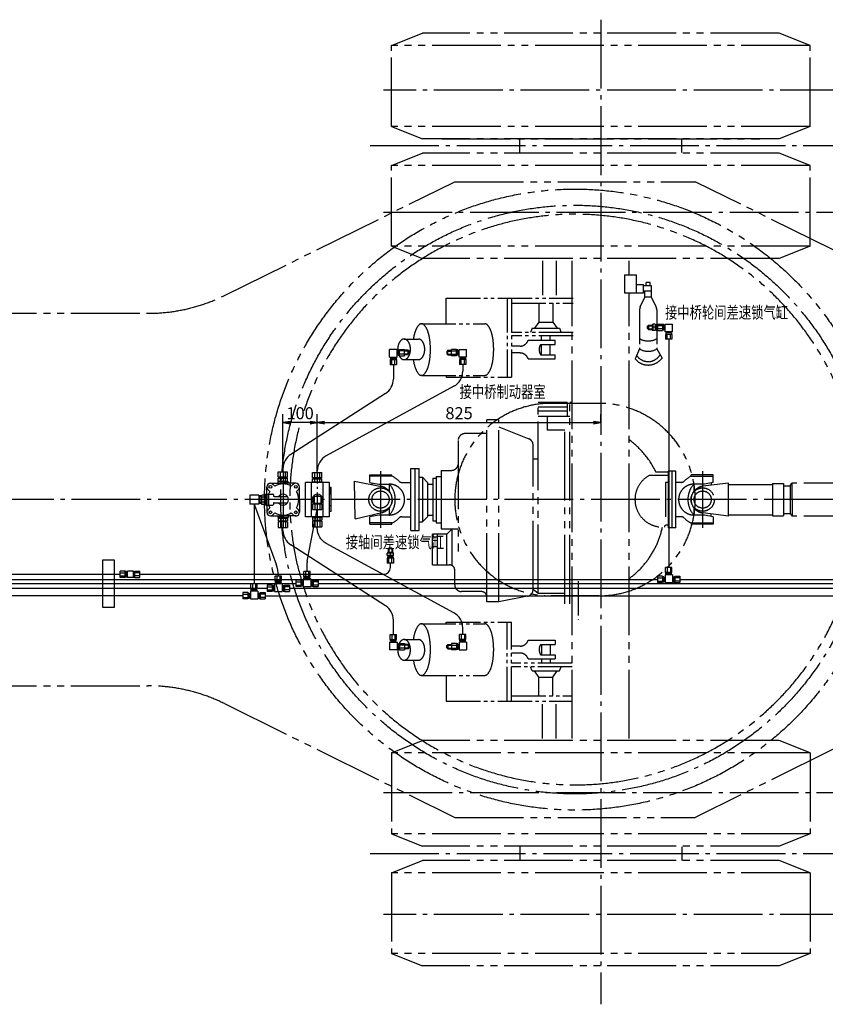
# Model space of a CAD drawing. Extents: x 0 to 11890, y 0 to 8410.
# Drawn here: x 7445 to 9790, y 3796 to 6661 of the extents above; entities that cross this region are included whole.
import ezdxf

# ---------------------------------------------------------------- set-up
doc = ezdxf.new("R2010")
doc.units = 0
doc.header["$LTSCALE"] = 10
doc.header["$MEASUREMENT"] = 0
for name, pattern in [('CENTER', [25.2, 20, -2, 1.2, -2]), ('CENTER1', [12.6, 10, -1, 0.6, -1]), ('PHANTOM', [30, 20, -2, 2, -2, 2, -2]), ('PHANTOM1', [15, 10, -1, 1, -1, 1, -1])]:
    doc.linetypes.add(name, pattern=pattern)
doc.layers.get('0').update_dxf_attribs({"linetype": 'CONTINUOUS'})
for name, color, linetype in [('1', 2, 'CONTINUOUS'), ('CJT', 2, 'CONTINUOUS'), ('DIML', 4, 'CONTINUOUS')]:
    doc.layers.add(name, color=color, linetype=linetype)
doc.styles.add('HZ', font='txt.shx', dxfattribs={"width": 0.7, "bigfont": 'hztxt.shx'})
doc.dimstyles.new('DSTYLE3', dxfattribs={"dimscale": 10, "dimtxt": 3.5, "dimasz": 1.6, "dimexe": 2.5, "dimexo": 0, "dimgap": 1, "dimtad": 1, "dimdec": 0, "dimrnd": 1, "dimzin": 0, "dimdsep": 46, "dimtxsty": 'HZ', "dimblk": 'JAZ', "dimblk1": 'JNO', "dimblk2": 'JAZ', "dimcen": 2, "dimadec": 0, "dimazin": 0, "dimtfac": 1, "dimtmove": 0, "dimatfit": 2, "dimldrblk": 'JAZ', "dimfxl": 0, "dimtolj": 1, "dimtzin": 0, "dimarcsym": 0})

# ---------------------------------------------------------------- blocks, each defined once
blk = doc.blocks.new('JAZ')
at = {"color": 4, "linetype": 'Continuous'}
for p, q in [((0, 0), (-1.3, 0.22)), ((-1.3, 0.22), (-0.99, 0)), ((-1.3, -0.22), (0, 0)), ((-0.99, 0), (-1.3, -0.22)), ((-0.43, 0), (-1.01, 0.1)), ((-1.01, 0.1), (-0.87, 0)), ((-1.01, -0.1), (-0.43, 0)), ((-0.87, 0), (-1.01, -0.1))]:
    blk.add_line(p, q, dxfattribs=at)
at = {"layer": 'DIML', "color": 4, "linetype": 'Continuous'}
blk.add_line((0, 0), (-1.37, 0), dxfattribs=at)
blk = doc.blocks.new('*D38')
at = {"color": 0, "linetype": 'ByBlock'}
for p, q in [((8311.4, 5343.5), (8311.4, 5513.4)), ((9136.4, 5488.4), (9136.4, 5513.4)), ((8327.4, 5488.4), (9120.4, 5488.4))]:
    blk.add_line(p, q, dxfattribs=at)
at = {"color": 0, "linetype": 'ByBlock', "xscale": 16, "yscale": 16, "zscale": 16, "rotation": 180}
blk.add_blockref('JAZ', (8311.4, 5488.4), dxfattribs=at)
at = {"color": 0, "linetype": 'ByBlock', "xscale": 16, "yscale": 16, "zscale": 16}
blk.add_blockref('JAZ', (9136.4, 5488.4), dxfattribs=at)
at = {"color": 0, "linetype": 'ByBlock', "insert": (8723.9, 5515.9), "char_height": 35, "attachment_point": 5, "style": 'HZ'}
blk.add_mtext('\\A1;825', dxfattribs=at)
blk = doc.blocks.new('JNO')
at = {"color": 4, "linetype": 'Continuous'}
blk.add_circle((0, 0), 0.075, dxfattribs=at)
at = {"layer": 'DIML', "color": 4, "linetype": 'Continuous'}
blk.add_line((0, 0), (-1.05, 0), dxfattribs=at)
blk = doc.blocks.new('*D39')
at = {"color": 0, "linetype": 'ByBlock'}
for p, q in [((8211.4, 5345.5), (8211.4, 5513.3)), ((8311.4, 5343.5), (8311.4, 5513.3)), ((8295.4, 5488.3), (8227.4, 5488.3))]:
    blk.add_line(p, q, dxfattribs=at)
at = {"color": 0, "linetype": 'ByBlock', "xscale": 16, "yscale": 16, "zscale": 16, "rotation": 180}
blk.add_blockref('JAZ', (8211.4, 5488.3), dxfattribs=at)
at = {"color": 0, "linetype": 'ByBlock', "xscale": 16, "yscale": 16, "zscale": 16}
blk.add_blockref('JAZ', (8311.4, 5488.3), dxfattribs=at)
at = {"color": 0, "linetype": 'ByBlock', "insert": (8261.4, 5515.8), "char_height": 35, "attachment_point": 5, "style": 'HZ'}
blk.add_mtext('\\A1;100', dxfattribs=at)
blk = doc.blocks.new('A$C6AEF479F')
at = {"layer": '1', "color": 3, "linetype": 'PHANTOM'}
for p, q in [((0, 271), (90, 307)), ((1128, 307), (90, 307)), ((1218, 271), (1128, 307)), ((1218, 271), (0, 271)), ((0, 36), (0, 271)), ((1218, 36), (1218, 271)), ((1218, 36), (0, 36)), ((0, 36), (90, 0)), ((1218, 36), (1128, 0)), ((1128, 0), (90, 0))]:
    blk.add_line(p, q, dxfattribs=at)
blk = doc.blocks.new('A$C77B27A91')
at = {"layer": '1', "color": 2, "linetype": 'Continuous'}
for p, q in [((41.5, 44.2), (23, 44.2)), ((41.5, 29.8), (23, 29.8)), ((27.6, 44.2), (27.6, 29.8)), ((36.9, 44.2), (36.9, 29.8)), ((0, 18.5), (0, 0)), ((0, 13.9), (14.4, 13.9)), ((0, 4.6), (14.4, 4.6)), ((14.4, 18.5), (14.4, 0)), ((18.4, 17.2), (18.4, 1.2)), ((18.4, 14.2), (21.4, 14.2)), ((18.4, 4.2), (21.4, 4.2)), ((43, 22.3), (21.4, 22.3)), ((21.4, 22.3), (21.4, 0.2)), ((21.4, 0.2), (43, 0.2)), ((40.2, 25.8), (24.2, 25.8)), ((25.5, 25.8), (25.5, 22.3)), ((39, 25.8), (39, 22.3)), ((43, 22.3), (43, 0.2)), ((46, 14.2), (43, 14.2)), ((46, 4.2), (43, 4.2)), ((46, 17.2), (46, 1.2)), ((50, 18.5), (50, 0)), ((64.5, 13.9), (50, 13.9)), ((64.5, 4.6), (50, 4.6)), ((64.5, 18.5), (64.5, 0))]:
    blk.add_line(p, q, dxfattribs=at)
at = {"layer": 'DIML', "color": 2, "linetype": 'Continuous'}
for p, q in [((23, 29.8), (23, 44.2)), ((24.2, 25.8), (24.2, 29.8)), ((40.2, 25.8), (40.2, 29.8)), ((41.5, 29.8), (41.5, 44.2)), ((14.4, 18.5), (0, 18.5)), ((18.4, 17.2), (14.4, 17.2)), ((18.4, 1.2), (14.4, 1.2)), ((46, 17.2), (50, 17.2)), ((46, 1.2), (50, 1.2)), ((50, 18.5), (64.5, 18.5)), ((14.4, 0), (0, 0)), ((50, 0), (64.5, 0))]:
    blk.add_line(p, q, dxfattribs=at)
blk = doc.blocks.new('A$C75A13698')
at = {"layer": '1', "color": 2, "linetype": 'Continuous'}
for p, q in [((55.4, 44.2), (36.9, 44.2)), ((55.4, 29.8), (36.9, 29.8)), ((41.5, 44.2), (41.5, 29.8)), ((50.8, 44.2), (50.8, 29.8)), ((0, 12.7), (3, 15.7)), ((0, 5.8), (0, 12.7)), ((3, 2.8), (0, 5.8)), ((3, 15.7), (13.9, 15.7)), ((3, 15.7), (3, 2.8)), ((3, 2.8), (13.9, 2.8)), ((13.9, 18.5), (13.9, 0)), ((13.9, 13.9), (28.3, 13.9)), ((13.9, 4.6), (28.3, 4.6)), ((28.3, 18.5), (28.3, 0)), ((32.3, 17.3), (32.3, 1.3)), ((32.3, 14.3), (35.3, 14.3)), ((32.3, 4.3), (35.3, 4.3)), ((56.9, 22.3), (35.3, 22.3)), ((35.3, 22.3), (35.3, 0.3)), ((35.3, 0.3), (56.9, 0.3)), ((54.1, 25.8), (38.1, 25.8)), ((39.4, 25.8), (39.4, 22.3)), ((52.9, 25.8), (52.9, 22.3)), ((56.9, 22.3), (56.9, 0.3))]:
    blk.add_line(p, q, dxfattribs=at)
at = {"layer": '1', "color": 3, "linetype": 'Continuous'}
for p, q in [((0.9, 13.7), (13.9, 13.7)), ((0.9, 4.9), (13.9, 4.9))]:
    blk.add_line(p, q, dxfattribs=at)
at = {"layer": 'DIML', "color": 2, "linetype": 'Continuous'}
for p, q in [((36.9, 29.8), (36.9, 44.2)), ((38.1, 25.8), (38.1, 29.8)), ((54.1, 25.8), (54.1, 29.8)), ((55.4, 29.8), (55.4, 44.2)), ((28.3, 18.5), (13.9, 18.5)), ((28.3, 0), (13.9, 0)), ((32.3, 17.3), (28.3, 17.3)), ((32.3, 1.3), (28.3, 1.3))]:
    blk.add_line(p, q, dxfattribs=at)
blk = doc.blocks.new('A$C65AE292D')
at = {"layer": '1', "color": 2, "linetype": 'Continuous'}
for p, q in [((1.5, 44.2), (20, 44.2)), ((1.5, 29.8), (20, 29.8)), ((6.2, 44.2), (6.2, 29.8)), ((15.4, 44.2), (15.4, 29.8)), ((0, 22.3), (21.6, 22.3)), ((0, 22.3), (0, 0.3)), ((21.6, 0.3), (0, 0.3)), ((2.8, 25.8), (18.8, 25.8)), ((4, 25.8), (4, 22.3)), ((17.5, 25.8), (17.5, 22.3)), ((21.6, 22.3), (21.6, 0.3)), ((24.6, 14.3), (21.6, 14.3)), ((24.6, 4.3), (21.6, 4.3)), ((24.6, 17.3), (24.6, 1.3)), ((28.6, 18.5), (28.6, 0)), ((43, 13.9), (28.6, 13.9)), ((43, 4.6), (28.6, 4.6)), ((43, 18.5), (43, 0)), ((53.9, 15.7), (43, 15.7)), ((53.9, 2.8), (43, 2.8)), ((53.9, 15.7), (53.9, 2.8)), ((56.9, 12.7), (53.9, 15.7)), ((53.9, 2.8), (56.9, 5.8)), ((56.9, 5.8), (56.9, 12.7))]:
    blk.add_line(p, q, dxfattribs=at)
at = {"layer": '1', "color": 3, "linetype": 'Continuous'}
for p, q in [((56, 13.7), (43, 13.7)), ((56, 4.9), (43, 4.9))]:
    blk.add_line(p, q, dxfattribs=at)
at = {"layer": 'DIML', "color": 2, "linetype": 'Continuous'}
for p, q in [((1.5, 29.8), (1.5, 44.2)), ((2.8, 25.8), (2.8, 29.8)), ((18.8, 25.8), (18.8, 29.8)), ((20, 29.8), (20, 44.2)), ((24.6, 17.3), (28.6, 17.3)), ((24.6, 1.3), (28.6, 1.3)), ((28.6, 18.5), (43, 18.5)), ((28.6, 0), (43, 0))]:
    blk.add_line(p, q, dxfattribs=at)
blk = doc.blocks.new('A$C385A5A08')
at = {"layer": '1', "color": 2, "linetype": 'Continuous'}
for p, q in [((0, 21.9), (0, 44)), ((21.6, 44), (0, 44)), ((21.6, 21.9), (21.6, 44)), ((24.6, 40), (21.6, 40)), ((24.6, 30), (21.6, 30)), ((24.6, 27), (24.6, 43)), ((28.6, 25.7), (28.6, 44.2)), ((43, 39.6), (28.6, 39.6)), ((43, 30.3), (28.6, 30.3)), ((43, 25.7), (43, 44.2)), ((53.9, 41.4), (43, 41.4)), ((53.9, 41.4), (56.9, 38.4)), ((53.9, 28.5), (53.9, 41.4)), ((56.9, 31.5), (53.9, 28.5)), ((56.9, 38.4), (56.9, 31.5)), ((0, 21.9), (21.6, 21.9)), ((1.5, 14.4), (20, 14.4)), ((1.5, 0), (20, 0)), ((2.8, 18.4), (18.8, 18.4)), ((4, 18.4), (4, 21.9)), ((6.2, 0), (6.2, 14.4)), ((15.4, 0), (15.4, 14.4)), ((17.5, 18.4), (17.5, 21.9)), ((53.9, 28.5), (43, 28.5))]:
    blk.add_line(p, q, dxfattribs=at)
at = {"layer": '1', "color": 3, "linetype": 'Continuous'}
for p, q in [((56, 39.4), (43, 39.4)), ((56, 30.6), (43, 30.6))]:
    blk.add_line(p, q, dxfattribs=at)
at = {"layer": 'DIML', "color": 2, "linetype": 'Continuous'}
for p, q in [((24.6, 43), (28.6, 43)), ((28.6, 44.2), (43, 44.2)), ((1.5, 14.4), (1.5, 0)), ((2.8, 18.4), (2.8, 14.4)), ((18.8, 18.4), (18.8, 14.4)), ((20, 14.4), (20, 0)), ((24.6, 27), (28.6, 27)), ((28.6, 25.7), (43, 25.7))]:
    blk.add_line(p, q, dxfattribs=at)
blk = doc.blocks.new('A$C32D12CAA')
at = {"layer": '1', "color": 2, "linetype": 'Continuous'}
for p, q in [((3, 41.4), (0, 38.4)), ((0, 38.4), (0, 31.5)), ((0, 31.5), (3, 28.5)), ((3, 41.4), (13.9, 41.4)), ((3, 28.5), (3, 41.4)), ((13.9, 25.7), (13.9, 44.2)), ((13.9, 39.6), (28.3, 39.6)), ((13.9, 30.3), (28.3, 30.3)), ((28.3, 25.7), (28.3, 44.2)), ((32.3, 27), (32.3, 43)), ((32.3, 40), (35.3, 40)), ((32.3, 30), (35.3, 30)), ((35.3, 44), (56.9, 44)), ((35.3, 21.9), (35.3, 44)), ((56.9, 21.9), (56.9, 44)), ((3, 28.5), (13.9, 28.5)), ((56.9, 21.9), (35.3, 21.9)), ((55.4, 14.4), (36.9, 14.4)), ((55.4, 0), (36.9, 0)), ((54.1, 18.4), (38.1, 18.4)), ((39.4, 18.4), (39.4, 21.9)), ((41.5, 0), (41.5, 14.4)), ((50.8, 0), (50.8, 14.4)), ((52.9, 18.4), (52.9, 21.9))]:
    blk.add_line(p, q, dxfattribs=at)
at = {"layer": '1', "color": 3, "linetype": 'Continuous'}
for p, q in [((0.9, 39.4), (13.9, 39.4)), ((0.9, 30.6), (13.9, 30.6))]:
    blk.add_line(p, q, dxfattribs=at)
at = {"layer": 'DIML', "color": 2, "linetype": 'Continuous'}
for p, q in [((28.3, 44.2), (13.9, 44.2)), ((32.3, 43), (28.3, 43)), ((28.3, 25.7), (13.9, 25.7)), ((32.3, 27), (28.3, 27)), ((36.9, 14.4), (36.9, 0)), ((38.1, 18.4), (38.1, 14.4)), ((54.1, 18.4), (54.1, 14.4)), ((55.4, 14.4), (55.4, 0))]:
    blk.add_line(p, q, dxfattribs=at)
blk = doc.blocks.new('A$C733E4694')
at = {"layer": '1', "color": 2, "linetype": 'Continuous'}
for p, q in [((83, 162.1), (110, 162.1)), ((83, 145.9), (83, 162.1)), ((110, 145.9), (83, 145.9)), ((89, 145.9), (89, 162.1)), ((89.5, 145.9), (89.5, 143)), ((103.5, 145.9), (103.5, 143)), ((104, 145.9), (104, 162.1)), ((110, 145.9), (110, 162.1)), ((49.5, 97), (49.5, 118)), ((67.4, 125.5), (73.1, 119.7)), ((82, 133), (82, 128.5)), ((83, 143), (110, 143)), ((83, 135), (83, 143)), ((83, 135), (110, 135)), ((85, 133), (85, 135)), ((89, 135), (89, 143)), ((104, 135), (104, 143)), ((108, 133), (108, 135)), ((110, 135), (110, 143)), ((112, 133), (112, 128.5)), ((126.6, 125.5), (120.9, 119.7)), ((144.5, 81), (144.5, 118)), ((0, 94), (0, 68)), ((26, 94), (26, 68)), ((29, 92), (29, 90.5)), ((29, 90.5), (29, 71.5)), ((43, 94.1), (35, 94.1)), ((35, 67.1), (35, 94.1)), ((43, 88.1), (35, 88.1)), ((43, 67.1), (43, 94.1)), ((45, 92.1), (43, 92.1)), ((45, 95), (47, 97)), ((45, 95), (45, 67)), ((47, 97), (67, 97)), ((47, 97), (47, 65)), ((50, 97), (50, 65)), ((52.6, 110.6), (58.3, 104.9)), ((55, 97), (55, 65)), ((69, 95), (69, 92)), ((71, 90), (110.2, 90)), ((141.4, 110.6), (135.7, 104.9)), ((29, 71.5), (29, 70)), ((43, 73.1), (35, 73.1)), ((43, 67.1), (35, 67.1)), ((45, 69.1), (43, 69.1)), ((45, 67), (47, 65)), ((47, 65), (67, 65)), ((49.5, 65), (49.5, 44)), ((69, 70), (69, 67)), ((71, 72), (110.2, 72)), ((144.5, 81), (144.5, 44)), ((52.6, 51.5), (58.3, 57.2)), ((67.4, 36.6), (73.1, 42.3)), ((82, 33.5), (82, 29)), ((85, 29), (85, 27)), ((108, 29), (108, 27)), ((112, 33.5), (112, 29)), ((126.6, 36.6), (120.9, 42.3)), ((141.4, 51.5), (135.7, 57.2)), ((83, 27), (110, 27)), ((83, 27), (83, 19)), ((83, 19), (110, 19)), ((83, 16.1), (83, 0)), ((110, 16.1), (83, 16.1)), ((89, 27), (89, 19)), ((89, 16.1), (89, 0)), ((89.5, 16.1), (89.5, 19)), ((103.5, 16.1), (103.5, 19)), ((104, 27), (104, 19)), ((104, 16.1), (104, 0)), ((110, 27), (110, 19)), ((110, 16.1), (110, 0)), ((83, 0), (110, 0))]:
    blk.add_line(p, q, dxfattribs=at)
at = {"layer": '1', "color": 6, "linetype": 'CENTER'}
blk.add_line((97, 162.1), (97, 0), dxfattribs=at)
at = {"layer": '1', "color": 2, "linetype": 'Continuous'}
for centre in [(60, 118), (134, 118), (60, 44), (134, 44)]:
    blk.add_circle(centre, 4, dxfattribs=at)
for centre, radius, start, end in [((60, 118), 10.5, 45, 225), ((97, 81), 45.5, 90, 121.6519), ((97, 81), 45.5, 58.3481, 90), ((134, 118), 10.5, 315, 135), ((97, 81), 45.5, 148.3481, 159.4027), ((67, 95), 2, 0, 90), ((71, 92), 2, 180, 270), ((97, 81), 16, 214.2289, 145.7711), ((97, 81), 45.5, 360, 31.6519), ((97, 81), 45.5, 200.5973, 211.6519), ((67, 67), 2, 270, 0), ((71, 70), 2, 90, 180), ((97, 81), 45.5, 328.3481, 0), ((60, 44), 10.5, 135, 315), ((97, 81), 45.5, 238.3481, 270), ((97, 81), 45.5, 270, 301.6519), ((134, 44), 10.5, 225, 45)]:
    blk.add_arc(centre, radius, start, end, dxfattribs=at)
at = {"layer": 'CJT', "color": 2, "linetype": 'Continuous'}
for p, q in [((60, 128.5), (97, 128.5)), ((112, 133), (82, 133)), ((134, 128.5), (97, 128.5)), ((26, 94), (0, 94)), ((29, 90.5), (26, 90.5)), ((35, 92), (29, 92)), ((26, 68), (0, 68)), ((29, 71.5), (26, 71.5)), ((35, 70), (29, 70)), ((60, 33.5), (97, 33.5)), ((112, 29), (82, 29)), ((134, 33.5), (97, 33.5))]:
    blk.add_line(p, q, dxfattribs=at)
at = {"layer": 'CJT', "color": 4, "linetype": 'Continuous'}
for p, q in [((35, 90.5), (29, 90.5)), ((35, 71.5), (29, 71.5))]:
    blk.add_line(p, q, dxfattribs=at)
blk = doc.blocks.new('A$C65FF372B')
at = {"layer": '1', "color": 2, "linetype": 'Continuous'}
for p, q in [((21, 141.9), (21, 158.1)), ((21, 158.1), (48, 158.1)), ((27, 141.9), (27, 158.1)), ((42, 141.9), (42, 158.1)), ((48, 141.9), (48, 158.1)), ((70, 129), (0, 129)), ((0, 29), (0, 129)), ((18, 29), (18, 129)), ((48, 141.9), (21, 141.9)), ((21, 131), (21, 139)), ((21, 139), (48, 139)), ((21, 131), (48, 131)), ((23, 129), (23, 131)), ((27, 131), (27, 139)), ((27.5, 141.9), (27.5, 139)), ((41.5, 141.9), (41.5, 139)), ((42, 131), (42, 139)), ((46, 129), (46, 131)), ((48, 131), (48, 139)), ((52, 29), (52, 129)), ((70, 29), (70, 129)), ((25.1, 89), (44.9, 89)), ((25.1, 89), (25.1, 69)), ((44.9, 89), (44.9, 69)), ((70, 96), (75, 96)), ((75, 44), (75, 114)), ((21, 66.1), (21, 50)), ((48, 66.1), (21, 66.1)), ((25.1, 69), (44.9, 69)), ((27, 66.1), (27, 50)), ((27.5, 66.1), (27.5, 69)), ((41.5, 66.1), (41.5, 69)), ((42, 66.1), (42, 50)), ((48, 66.1), (48, 50)), ((70, 62), (75, 62)), ((70, 29), (0, 29)), ((21, 50), (48, 50)), ((23, 29), (23, 27)), ((46, 29), (46, 27)), ((21, 27), (21, 19)), ((21, 27), (48, 27)), ((21, 19), (48, 19)), ((21, 16.1), (21, 0)), ((48, 16.1), (21, 16.1)), ((21, 0), (48, 0)), ((27, 27), (27, 19)), ((27, 16.1), (27, 0)), ((27.5, 16.1), (27.5, 19)), ((41.5, 16.1), (41.5, 19)), ((42, 27), (42, 19)), ((42, 16.1), (42, 0)), ((48, 27), (48, 19)), ((48, 16.1), (48, 0))]:
    blk.add_line(p, q, dxfattribs=at)
at = {"layer": '1', "color": 6, "linetype": 'CENTER1'}
blk.add_line((35, 0), (35, 158.1), dxfattribs=at)
at = {"layer": '1', "color": 2, "linetype": 'Continuous'}
blk.add_arc((35, 79), 15.9, 306.2799, 233.7201, dxfattribs=at)
at = {"layer": 'DIML', "color": 2, "linetype": 'Continuous'}
for p, q in [((75, 114), (70, 114)), ((72.5, 114), (72.5, 96)), ((75, 44), (70, 44))]:
    blk.add_line(p, q, dxfattribs=at)
for points in [[(30.7, 89), (35, 91.5)], [(35, 91.5), (39.3, 89)], [(25.1, 72.1), (24.1, 72.7), (24.1, 85.3), (25.1, 85.8)], [(44.9, 85.8), (45.9, 85.3), (45.9, 72.7), (44.9, 72.1)]]:
    blk.add_lwpolyline(points, dxfattribs=at)
blk = doc.blocks.new('A$C3E28673F')
at = {"layer": '1', "color": 2, "linetype": 'Continuous'}
for p, q in [((0, 38.4), (3, 41.4)), ((0, 31.5), (0, 38.4)), ((3, 28.5), (0, 31.5)), ((3, 41.4), (13.9, 41.4)), ((3, 41.4), (3, 28.5)), ((13.9, 43), (13.9, 27)), ((13.9, 43), (15.9, 43)), ((22.9, 44), (15.9, 44)), ((15.9, 44), (15.9, 26)), ((22.9, 35), (15.9, 35)), ((22.9, 44), (22.9, 26)), ((25.9, 40), (22.9, 40)), ((25.9, 30), (22.9, 30)), ((25.9, 43), (25.9, 27)), ((29.9, 44.2), (29.9, 25.7)), ((44.3, 39.6), (29.9, 39.6)), ((44.3, 30.3), (29.9, 30.3)), ((44.3, 44.2), (44.3, 25.7)), ((48.3, 27), (48.3, 43)), ((48.3, 40), (51.3, 40)), ((48.3, 30), (51.3, 30)), ((51.3, 44), (72.9, 44)), ((51.3, 21.9), (51.3, 44)), ((72.9, 21.9), (72.9, 44)), ((3, 28.5), (13.9, 28.5)), ((13.9, 27), (15.9, 27)), ((22.9, 26), (15.9, 26)), ((72.9, 21.9), (51.3, 21.9)), ((71.4, 14.4), (52.9, 14.4)), ((71.4, 0), (52.9, 0)), ((70.1, 18.4), (54.1, 18.4)), ((55.4, 18.4), (55.4, 21.9)), ((57.5, 0), (57.5, 14.4)), ((66.8, 0), (66.8, 14.4)), ((68.9, 18.4), (68.9, 21.9))]:
    blk.add_line(p, q, dxfattribs=at)
at = {"layer": '1', "color": 3, "linetype": 'Continuous'}
for p, q in [((0.9, 39.4), (13.9, 39.4)), ((0.9, 30.6), (13.9, 30.6))]:
    blk.add_line(p, q, dxfattribs=at)
at = {"layer": 'DIML', "color": 2, "linetype": 'Continuous'}
for p, q in [((25.9, 43), (29.9, 43)), ((29.9, 44.2), (44.3, 44.2)), ((48.3, 43), (44.3, 43)), ((25.9, 27), (29.9, 27)), ((29.9, 25.7), (44.3, 25.7)), ((48.3, 27), (44.3, 27)), ((52.9, 14.4), (52.9, 0)), ((54.1, 18.4), (54.1, 14.4)), ((70.1, 18.4), (70.1, 14.4)), ((71.4, 14.4), (71.4, 0))]:
    blk.add_line(p, q, dxfattribs=at)
blk = doc.blocks.new('A$C0920017C')
at = {"layer": '1', "color": 2, "linetype": 'Continuous'}
for p, q in [((3, 15.7), (0, 12.7)), ((0, 12.7), (0, 5.8)), ((0, 5.8), (3, 2.8)), ((3, 2.8), (3, 15.7)), ((3, 15.7), (13.9, 15.7)), ((3, 2.8), (13.9, 2.8)), ((13.9, 1.2), (13.9, 17.2)), ((13.9, 17.2), (15.9, 17.2)), ((13.9, 1.2), (15.9, 1.2)), ((22.9, 18.2), (15.9, 18.2)), ((15.9, 0.2), (15.9, 18.2)), ((22.9, 9.2), (15.9, 9.2)), ((22.9, 0.2), (15.9, 0.2)), ((22.9, 0.2), (22.9, 18.2)), ((25.9, 14.2), (22.9, 14.2)), ((25.9, 4.2), (22.9, 4.2)), ((25.9, 1.2), (25.9, 17.2)), ((29.9, 0), (29.9, 18.5)), ((44.3, 13.9), (29.9, 13.9)), ((44.3, 4.6), (29.9, 4.6)), ((44.3, 0), (44.3, 18.5))]:
    blk.add_line(p, q, dxfattribs=at)
at = {"layer": '1', "color": 3, "linetype": 'Continuous'}
for p, q in [((0.9, 13.6), (13.9, 13.6)), ((0.9, 4.8), (13.9, 4.8))]:
    blk.add_line(p, q, dxfattribs=at)
at = {"layer": 'DIML', "color": 2, "linetype": 'Continuous'}
for p, q in [((25.9, 17.2), (29.9, 17.2)), ((25.9, 1.2), (29.9, 1.2)), ((29.9, 18.5), (44.3, 18.5)), ((29.9, 0), (44.3, 0))]:
    blk.add_line(p, q, dxfattribs=at)
blk = doc.blocks.new('A$C464954AE')
at = {"layer": '1', "color": 2, "linetype": 'Continuous'}
for p, q in [((0, 0), (0, 18.5)), ((0, 13.9), (14.4, 13.9)), ((0, 4.6), (14.4, 4.6)), ((14.4, 0), (14.4, 18.5)), ((18.4, 1.3), (18.4, 17.3)), ((18.4, 14.3), (21.4, 14.3)), ((18.4, 4.3), (21.4, 4.3)), ((38.4, 18.3), (21.4, 18.3)), ((21.4, 0.3), (21.4, 18.3)), ((38.4, 0.3), (21.4, 0.3)), ((38.4, 0.3), (38.4, 18.3)), ((42.4, 0), (42.4, 18.5)), ((56.9, 13.9), (42.4, 13.9)), ((56.9, 4.6), (42.4, 4.6)), ((56.9, 0), (56.9, 18.5))]:
    blk.add_line(p, q, dxfattribs=at)
at = {"layer": 'DIML', "color": 2, "linetype": 'Continuous'}
for p, q in [((14.4, 18.5), (0, 18.5)), ((14.4, 0), (0, 0)), ((18.4, 17.3), (14.4, 17.3)), ((18.4, 1.3), (14.4, 1.3)), ((38.4, 17.3), (42.4, 17.3)), ((38.4, 1.3), (42.4, 1.3)), ((42.4, 18.5), (56.9, 18.5)), ((42.4, 0), (56.9, 0))]:
    blk.add_line(p, q, dxfattribs=at)

msp = doc.modelspace()

# ---------------------------------------------------------------- linework, layer by layer
at = {"layer": '1', "color": 3, "linetype": 'PHANTOM'}
for p, q in [((8673.9, 6314.5), (9598.9, 6314.5)), ((8041.1, 5858.2), (8711.4, 6189.5)), ((8711.4, 6189.5), (9411.4, 6189.5)), ((10081.6, 5858.2), (9411.4, 6189.5)), ((9053.4, 4569.5), (9053.4, 5959.5)), ((9219.4, 5918), (9219.4, 5959.5)), ((9205.4, 5918), (9240.4, 5918)), ((9219.4, 4569.5), (9219.4, 5866.5)), ((5494.5, 5806.5), (7819.6, 5806.5)), ((8954.4, 4991.6), (8954.4, 5546.6)), ((9038.4, 5546.6), (8954.4, 5546.6)), ((8954.4, 5534.6), (9038.4, 5534.6)), ((9131.4, 5544.5), (8991.4, 5544.5)), ((9038.4, 5546.6), (9038.4, 5506.6)), ((9046.4, 4961.6), (9046.4, 5546.6)), ((9053.4, 5546.6), (9046.4, 5546.6)), ((8954.4, 5522.6), (9038.4, 5522.6)), ((9046.4, 5506.6), (8954.4, 5506.6)), ((8981.4, 5466.6), (8981.4, 5506.6)), ((8804.4, 4966.6), (8804.4, 5496.6)), ((8839.4, 5496.6), (8804.4, 5496.6)), ((8839.4, 4966.6), (8839.4, 5496.6)), ((8839.4, 5476.6), (8926.8, 5441.6)), ((8804.4, 5456.6), (8741.4, 5456.6)), ((9031.4, 5466.6), (8981.4, 5466.6)), ((9031.4, 4961.6), (9031.4, 5466.6)), ((8721.4, 5436.6), (8721.4, 5113.1)), ((8939.4, 5003), (8939.4, 5423.1)), ((8954.4, 5381.6), (8939.4, 5381.6)), ((8464.4, 5336.5), (8528.4, 5336.5)), ((8464.4, 5314.5), (8464.4, 5336.5)), ((8528.4, 5332.5), (8464.4, 5332.5)), ((8583.4, 5174.5), (8583.4, 5354.5)), ((8583.4, 5354.5), (8607.4, 5354.5)), ((8595.4, 5354.5), (8595.4, 5174.5)), ((8607.4, 5174.5), (8607.4, 5354.5)), ((8607.4, 5329.5), (8617.4, 5329.5)), ((8617.4, 5329.5), (8617.4, 5199.5)), ((8617.4, 5329.5), (8632.4, 5314.5)), ((8657.4, 5332), (8657.4, 5197)), ((8657.4, 5332), (8671.4, 5332)), ((8671.4, 5349.5), (8671.4, 5179.5)), ((8671.4, 5349.5), (8701.7, 5349.5)), ((9332.4, 5347), (9332.4, 5182)), ((9354.9, 5347), (9332.4, 5347)), ((9342.9, 5347), (9342.9, 5182)), ((9354.9, 5182), (9354.9, 5347)), ((9463.9, 5336.5), (9399.9, 5336.5)), ((9399.9, 5332.5), (9399.9, 5336.5)), ((9399.9, 5332.5), (9463.9, 5332.5)), ((9463.9, 5314.5), (9463.9, 5336.5)), ((8419.6, 5318.2), (8498, 5302.6)), ((8421.3, 5208.2), (8419.6, 5318.2)), ((8464.4, 5314.5), (8490.4, 5309.5)), ((8470.4, 5313.3), (8470.4, 5308.1)), ((8490.4, 5309.5), (8520.4, 5309.5)), ((8520.4, 5309.5), (8520.4, 5289.4)), ((8557, 5314.5), (8583.4, 5314.5)), ((8632.4, 5314.5), (8632.4, 5214.5)), ((8632.4, 5309.5), (8647.4, 5309.5)), ((8647.4, 5326.5), (8647.4, 5202.5)), ((8647.4, 5326.5), (8657.4, 5326.5)), ((9332.4, 5314.5), (9324.9, 5314.5)), ((9324.9, 5314.5), (9324.9, 5214.5)), ((9371.2, 5314.5), (9354.9, 5314.5)), ((9437.9, 5309.5), (9407.9, 5309.5)), ((9407.9, 5289.4), (9407.9, 5309.5)), ((9507.8, 5312.5), (9433, 5303.2)), ((9463.9, 5314.5), (9437.9, 5309.5)), ((9457.9, 5313.3), (9457.9, 5306.2)), ((9507.9, 5216.5), (9507.8, 5312.5)), ((9507.8, 5308.4), (9635.8, 5308.4)), ((9635.8, 5311.4), (9667.8, 5311.4)), ((9635.8, 5311.4), (9635.9, 5217.4)), ((9667.8, 5311.4), (9667.9, 5217.4)), ((9667.8, 5304.4), (9687.8, 5304.4)), ((9687.8, 5304.4), (9692.8, 5312.5)), ((9687.8, 5304.4), (9687.9, 5224.4)), ((9692.8, 5312.5), (9692.9, 5216.5)), ((8421.3, 5208.2), (8499.3, 5226.4)), ((8490.4, 5219.5), (8464.4, 5214.5)), ((8464.4, 5192.5), (8464.4, 5214.5)), ((8470.4, 5219.7), (8470.4, 5215.6)), ((8520.4, 5219.5), (8490.4, 5219.5)), ((8520.4, 5239.5), (8520.4, 5219.5)), ((8557, 5214.5), (8583.4, 5214.5)), ((8617.4, 5199.5), (8632.4, 5214.5)), ((8632.4, 5219.5), (8647.4, 5219.5)), ((9371.2, 5214.5), (9354.9, 5214.5)), ((9407.9, 5219.5), (9407.9, 5239.5)), ((9437.9, 5219.5), (9407.9, 5219.5)), ((9507.9, 5216.5), (9433.1, 5225.8)), ((9463.9, 5214.5), (9437.9, 5219.5)), ((9457.9, 5215.6), (9457.9, 5222.7)), ((9463.9, 5214.5), (9463.9, 5192.5)), ((9507.9, 5220.4), (9635.9, 5220.4)), ((9635.9, 5217.4), (9667.9, 5217.4)), ((9667.9, 5224.4), (9687.9, 5224.4)), ((9687.9, 5224.4), (9692.9, 5216.5)), ((8528.4, 5196.5), (8464.4, 5196.5)), ((8464.4, 5192.5), (8528.4, 5192.5)), ((8528.4, 5192.5), (8528.4, 5196.5)), ((8607.4, 5199.5), (8617.4, 5199.5)), ((8647.4, 5202.5), (8657.4, 5202.5)), ((8657.4, 5197), (8671.4, 5197)), ((9332.4, 5189.6), (9326.4, 5189.6)), ((9399.9, 5196.5), (9463.9, 5196.5)), ((9399.9, 5196.5), (9399.9, 5192.5)), ((9463.9, 5192.5), (9399.9, 5192.5)), ((8583.4, 5174.5), (8607.4, 5174.5)), ((8646.4, 5074.3), (8646.4, 5164.3)), ((8688.4, 5164.3), (8646.4, 5164.3)), ((8661.4, 5074.3), (8661.4, 5164.3)), ((8671.4, 5179.5), (8721.4, 5179.5)), ((8703.4, 5179.5), (8688.4, 5164.3)), ((8688.4, 5074.3), (8688.4, 5164.3)), ((8703.4, 5074.3), (8703.4, 5179.5)), ((9354.9, 5182), (9332.4, 5182)), ((8646.4, 5074.3), (8696.4, 5074.3)), ((8711.4, 5016.6), (8711.4, 5059.3)), ((8789.4, 4996.6), (8731.4, 4996.6)), ((8954.4, 4991.6), (8939.4, 5003)), ((9031.4, 4991.6), (8954.4, 4991.6)), ((8839.4, 4966.6), (8804.4, 4966.6)), ((8923.3, 4983.4), (8839.4, 4966.6)), ((9131.4, 4984.5), (8991.4, 4984.5)), ((5494.5, 4722.5), (7819.6, 4722.5)), ((8041.1, 4670.7), (8711.4, 4339.5)), ((10081.6, 4670.7), (9411.4, 4339.5)), ((8711.4, 4339.5), (9411.4, 4339.5)), ((8900.4, 4254.5), (8900.4, 4214.5)), ((9372.4, 4254.5), (9372.4, 4214.5))]:
    msp.add_line(p, q, dxfattribs=at)
at = {"layer": '1', "color": 3, "linetype": 'PHANTOM1'}
for p, q in [((8966.4, 5959.5), (8966.4, 5851)), ((9006.4, 5959.5), (9006.4, 5851)), ((9205.4, 5918), (9205.4, 5866.5)), ((9240.4, 5866.5), (9240.4, 5918)), ((9240.4, 5890.5), (9260.4, 5890.5)), ((9260.4, 5866.5), (9260.4, 5890.5)), ((9284.4, 5886), (9260.4, 5886)), ((9268.4, 5886), (9268.4, 5896)), ((9280.4, 5896), (9268.4, 5896)), ((9280.4, 5886), (9280.4, 5896)), ((9284.4, 5853), (9284.4, 5886)), ((8686.4, 5851), (9056.4, 5851)), ((8864.4, 5851), (8864.4, 5621)), ((8876.4, 5851), (8876.4, 5621)), ((9205.4, 5866.5), (9260.4, 5866.5)), ((9251.3, 5825), (9264.4, 5853)), ((9284.4, 5871), (9260.4, 5871)), ((9264.4, 5853), (9264.4, 5871)), ((9284.4, 5853), (9264.4, 5853)), ((9297.5, 5825), (9284.4, 5853)), ((8876.4, 5836), (9056.4, 5836)), ((8956.4, 5836), (8956.4, 5781)), ((8996.4, 5836), (8996.4, 5781)), ((9249.4, 5816.5), (9249.4, 5702.7)), ((9299.4, 5816.5), (9299.4, 5702.7)), ((8614.7, 5776), (8798.7, 5776)), ((8936.4, 5763), (8931.4, 5751)), ((8936.4, 5763), (9016.4, 5763)), ((8956.4, 5781), (8943.4, 5763)), ((8956.4, 5781), (8996.4, 5781)), ((8996.4, 5781), (9009.9, 5763)), ((9016.4, 5763), (9021.4, 5751)), ((8564, 5731.7), (8605.6, 5731.7)), ((9056.4, 5751), (8876.4, 5751)), ((9056.4, 5741), (8876.4, 5741)), ((8963.9, 5728), (8963.9, 5741)), ((8988.9, 5728), (8988.9, 5741)), ((8901.4, 5711), (8876.4, 5711)), ((8925, 5728), (9003.9, 5728)), ((8961.1, 5716), (9003.9, 5716)), ((8963.9, 5686), (8963.9, 5716)), ((8988.9, 5686), (8988.9, 5716)), ((9003.9, 5716), (9003.9, 5728)), ((9249.4, 5702.7), (9236, 5673.9)), ((9299.4, 5702.7), (9314.6, 5676.3)), ((8901.4, 5691), (8876.4, 5691)), ((8925, 5674), (9003.9, 5674)), ((8961.1, 5686), (9003.9, 5686)), ((9003.9, 5674), (9003.9, 5686)), ((8564, 5671.7), (8605.6, 5671.7)), ((8614.7, 5626), (8798.7, 5626)), ((8686.4, 5626), (8686.4, 5621)), ((8686.4, 5621), (8876.4, 5621)), ((8614.7, 4903), (8798.7, 4903)), ((8686.4, 4908), (8876.4, 4908)), ((8686.4, 4903), (8686.4, 4908)), ((8864.4, 4678), (8864.4, 4908)), ((8876.4, 4678), (8876.4, 4908)), ((8564, 4857.2), (8605.6, 4857.2)), ((8925, 4855), (9003.9, 4855)), ((8961.1, 4843), (9003.9, 4843)), ((8963.9, 4843), (8963.9, 4813)), ((8988.9, 4843), (8988.9, 4813)), ((9003.9, 4855), (9003.9, 4843)), ((8901.4, 4838), (8876.4, 4838)), ((8901.4, 4818), (8876.4, 4818)), ((8564, 4797.2), (8605.6, 4797.2)), ((9053.4, 4788), (8876.4, 4788)), ((8925, 4801), (9003.9, 4801)), ((8961.1, 4813), (9003.9, 4813)), ((8963.9, 4801), (8963.9, 4788)), ((8988.9, 4801), (8988.9, 4788)), ((9003.9, 4813), (9003.9, 4801)), ((9053.4, 4778), (8876.4, 4778)), ((8936.4, 4766), (8931.4, 4778)), ((8936.4, 4766), (9016.4, 4766)), ((8956.4, 4748), (8943.4, 4766)), ((8996.4, 4748), (9009.9, 4766)), ((9016.4, 4766), (9021.4, 4778)), ((8614.7, 4753), (8798.7, 4753)), ((8956.4, 4748), (8996.4, 4748)), ((8956.4, 4693), (8956.4, 4748)), ((8996.4, 4693), (8996.4, 4748)), ((8686.4, 4678), (9053.4, 4678)), ((8876.4, 4693), (9053.4, 4693)), ((8966.4, 4569.5), (8966.4, 4678)), ((9006.4, 4569.5), (9006.4, 4678))]:
    msp.add_line(p, q, dxfattribs=at)
at = {"layer": '1', "color": 2, "linetype": 'Continuous'}
for p, q in [((9334.1, 5730.8), (9334.1, 5067.1)), ((8532.7, 5657.4), (8532.7, 5615.2)), ((8734.7, 5657.4), (8734.7, 5638)), ((8708.6, 5594.1), (8337.4, 5391.8)), ((8509.8, 5573.2), (8234.3, 5396.1)), ((8211.4, 5354), (8211.4, 5345.5)), ((8311.4, 5343.5), (8311.4, 5347.9)), ((8127.4, 5251.5), (8191.8, 5076.7)), ((8127.4, 5251.5), (8127.4, 5019.5)), ((8282, 5085.6), (8311.4, 5235.4)), ((8211.4, 5174.9), (8211.4, 5183.4)), ((8509.8, 4955.7), (8234.3, 5132.9)), ((8281.6, 5055.4), (8281.6, 5081.7)), ((8524, 5067), (8524, 5079.8)), ((7212.5, 5047), (7738, 5047)), ((7794.9, 5047), (8504, 5047)), ((5572.4, 5020.2), (8249.3, 5020.2)), ((7262.5, 5031.9), (9301.9, 5031.9)), ((8313.8, 5020.2), (10851.6, 5020.2)), ((9366.4, 5032.2), (10266, 5032.2)), ((5569.8, 5006.3), (8165.8, 5006.3)), ((7206.6, 4985.6), (8095.1, 4985.6)), ((8230.3, 5006.3), (11148.5, 5006.3)), ((8159.6, 4984.2), (11200.4, 4984.2)), ((8532.7, 4871.5), (8532.7, 4913.7))]:
    msp.add_line(p, q, dxfattribs=at)
at = {"layer": '1', "color": 6, "linetype": 'CENTER'}
for p, q in [((8495.4, 5347), (8495.4, 5182)), ((9432.9, 5182), (9432.9, 5347))]:
    msp.add_line(p, q, dxfattribs=at)
at = {"layer": '1', "color": 6, "linetype": 'CENTER1'}
msp.add_line((9070.6, 5026.9), (9070.6, 4915.7), dxfattribs=at)
at = {"layer": '1', "color": 3, "linetype": 'PHANTOM1'}
for points in [[(8590.9, 5731.7, -0.047742), (8596.3, 5754, -0.091039), (8606.6, 5772.2, -0.222029), (8614.7, 5776, -0.222029), (8622.7, 5772.2, -0.091039), (8633.1, 5754, -0.047807), (8638.5, 5731.7, -0.03567), (8640.7, 5701, -0.03567), (8638.5, 5670.3, -0.047807), (8633.1, 5647.9, -0.091039), (8622.7, 5629.7, -0.222029), (8614.7, 5626)], [(8798.7, 5776, -0.222029), (8806.8, 5772.2, -0.091039), (8817.1, 5754, -0.047807), (8822.5, 5731.7, -0.03567), (8824.7, 5701, -0.03567), (8822.5, 5670.3, -0.047807), (8817.1, 5647.9, -0.091039), (8806.8, 5629.7, -0.222029), (8798.7, 5626, -0.222029)], [(8564, 5731.7, 0.149085), (8557.5, 5729.7, 0.107086), (8550.9, 5722.9, 0.075713), (8547, 5713.7, 0.062538), (8545.5, 5701.7, 0.062538), (8547, 5689.7, 0.075713), (8550.9, 5680.5, 0.107086), (8557.5, 5673.7, 0.149085), (8564, 5671.7, 0.149085)], [(8564, 5731.7, -0.149085), (8570.6, 5729.7, -0.107086), (8577.1, 5722.9, -0.075713), (8581, 5713.7, -0.062538), (8582.5, 5701.7, -0.062538), (8581, 5689.7, -0.075713), (8577.1, 5680.5, -0.107086), (8570.6, 5673.7, -0.149085), (8564, 5671.7, -0.149085)], [(8605.6, 5731.7, -0.149085), (8612.2, 5729.7, -0.107086), (8618.7, 5722.9, -0.075713), (8622.6, 5713.7, -0.062538), (8624.1, 5701.7, -0.062538), (8622.6, 5689.7, -0.075713), (8618.7, 5680.5, -0.107086), (8612.2, 5673.7, -0.149085), (8605.6, 5671.7, -0.149085)], [(8614.7, 5626, -0.222029), (8606.6, 5629.7, -0.091039), (8596.3, 5647.9, -0.047807), (8590.9, 5670.3, -0.001665), (8590.7, 5671.7, -0.001665)], [(8614.7, 4903, 0.222029), (8606.6, 4899.2, 0.091039), (8596.3, 4881, 0.047807), (8590.9, 4858.7, 0.001665), (8590.7, 4857.2, 0.001665)], [(8590.9, 4797.2, 0.047742), (8596.3, 4774.9, 0.091039), (8606.6, 4756.7, 0.222029), (8614.7, 4753, 0.222029), (8622.7, 4756.7, 0.091039), (8633.1, 4774.9, 0.047807), (8638.5, 4797.3, 0.03567), (8640.7, 4828, 0.03567), (8638.5, 4858.7, 0.047807), (8633.1, 4881, 0.091039), (8622.7, 4899.2, 0.222029), (8614.7, 4903)], [(8798.7, 4753, 0.222029), (8806.8, 4756.7, 0.091039), (8817.1, 4774.9, 0.047807), (8822.5, 4797.3, 0.03567), (8824.7, 4828, 0.03567), (8822.5, 4858.7, 0.047807), (8817.1, 4881, 0.091039), (8806.8, 4899.2, 0.222029), (8798.7, 4903, 0.222029)], [(8564, 4797.2, -0.149085), (8557.5, 4799.2, -0.107086), (8550.9, 4806, -0.075713), (8547, 4815.2, -0.062538), (8545.5, 4827.2, -0.062538), (8547, 4839.2, -0.075713), (8550.9, 4848.4, -0.107086), (8557.5, 4855.2, -0.149085), (8564, 4857.2, -0.149085)], [(8564, 4797.2, 0.149085), (8570.6, 4799.2, 0.107086), (8577.1, 4806, 0.075713), (8581, 4815.2, 0.062538), (8582.5, 4827.2, 0.062538), (8581, 4839.2, 0.075713), (8577.1, 4848.4, 0.107086), (8570.6, 4855.2, 0.149085), (8564, 4857.2, 0.149085)], [(8605.6, 4797.2, 0.149085), (8612.2, 4799.2, 0.107086), (8618.7, 4806, 0.075713), (8622.6, 4815.2, 0.062538), (8624.1, 4827.2, 0.062538), (8622.6, 4839.2, 0.075713), (8618.7, 4848.4, 0.107086), (8612.2, 4855.2, 0.149085), (8605.6, 4857.2, 0.149085)]]:
    msp.add_lwpolyline(points, format="xyb", dxfattribs=at)
at = {"layer": '1', "color": 2, "linetype": 'Continuous'}
msp.add_lwpolyline([(8734.7, 4871.5), (8734.7, 4890.9, 0.274534), (8708.6, 4934.8), (8337.4, 5137.1, -0.274534), (8311.4, 5181), (8311.4, 5185.4)], format="xyb", dxfattribs=at)
at = {"layer": '1', "color": 3, "linetype": 'PHANTOM'}
msp.add_lwpolyline([(7720.4, 5089.4), (7720.4, 4950.9), (7687.1, 4950.9), (7687.1, 5089.4)], close=True, dxfattribs=at)
for centre, radius in [((9061.4, 5264.5), 903.5), ((8495.4, 5264.5), 34), ((8495.4, 5264.5), 25), ((9432.9, 5264.5), 34), ((9432.9, 5264.5), 25)]:
    msp.add_circle(centre, radius, dxfattribs=at)
at = {"layer": '1', "color": 6, "linetype": 'CENTER'}
msp.add_circle((9061.4, 5264.5), 856.5, dxfattribs=at)
at = {"layer": '1', "color": 3, "linetype": 'PHANTOM'}
for centre, radius, start, end in [((9061.4, 5264.5), 830, 165.4321, 161.8581), ((7819.6, 6306.5), 500, 270, 296.2983), ((8991.4, 5264.5), 280, 90, 270), ((9131.4, 5264.5), 280, 270, 90), ((8741.4, 5436.6), 20, 90, 172.8192), ((8919.4, 5423.1), 20, 0, 68.1986), ((8701.7, 5369.5), 20, 270, 352.8192), ((8495.4, 5264.5), 76, 44.2407, 64.2649), ((9432.9, 5264.5), 76, 115.7351, 135.7593), ((8490.4, 5264.4), 39, 283.1025, 78.7524), ((8520.4, 5264.5), 45, 270, 90), ((8470.4, 5264.5), 68, 318.5919, 41.4081), ((8557, 5324.5), 10, 224.2407, 270), ((9407.9, 5264.5), 45, 90, 270), ((9371.2, 5324.5), 10, 270, 315.7593), ((9457.9, 5264.5), 68, 138.5919, 221.4081), ((9437.9, 5264.5), 39, 97.1047, 262.9353), ((8557, 5204.5), 10, 90, 135.7593), ((9371.2, 5204.5), 10, 44.2407, 90), ((8495.4, 5264.5), 76, 295.7351, 315.7593), ((9432.9, 5264.5), 76, 224.2407, 244.2649), ((8696.4, 5059.3), 15, 0, 90), ((8731.4, 5016.6), 20, 180, 270), ((8789.4, 4981.6), 15, 0, 90), ((8919.4, 5003), 20, 281.3099, 0), ((7819.6, 4222.5), 500, 63.7017, 90)]:
    msp.add_arc(centre, radius, start, end, dxfattribs=at)
at = {"layer": '1', "color": 3, "linetype": 'PHANTOM1'}
for centre, radius, start, end in [((9269.4, 5816.5), 20, 154.8852, 180), ((9279.4, 5816.5), 20, 0, 25.1148), ((9274.4, 5776), 50, 240, 300), ((8901.4, 5736), 25, 270, 341.3371), ((8987.1, 5701), 30, 150, 210), ((9274.4, 5746), 50, 240, 300), ((8901.4, 5666), 25, 18.6629, 90), ((9274.4, 5706), 50, 219.8533, 323.5651), ((9274.4, 5706), 40, 212.9059, 329.9891), ((8901.4, 4863), 25, 270, 341.3371), ((8987.1, 4828), 30, 150, 210), ((8901.4, 4793), 25, 18.6629, 90)]:
    msp.add_arc(centre, radius, start, end, dxfattribs=at)
at = {"layer": '1', "color": 2, "linetype": 'Continuous'}
for centre, radius, start, end in [((8684.7, 5638), 50, 298.5944, 0), ((8482.7, 5615.2), 50, 302.7422, 0), ((8261.4, 5354), 50, 122.7422, 180), ((8361.4, 5347.9), 50, 118.5944, 180), ((8261.4, 5174.9), 50, 180, 237.2578), ((8097.9, 5042.1), 100.1, 359.5185, 20.248), ((8301.6, 5081.7), 20, 168.8972, 180), ((8504, 5067), 20, 270, 0), ((8482.7, 4913.7), 50, 0, 57.2578)]:
    msp.add_arc(centre, radius, start, end, dxfattribs=at)
at = {"layer": 'DIML', "color": 6, "linetype": 'CENTER'}
for p, q in [((9136.4, 6660.8), (9136.4, 3795.8)), ((11118.9, 6455.8), (8503.9, 6455.8)), ((8465.5, 6294.5), (11167.6, 6294.5)), ((8503.9, 6100.8), (11118.9, 6100.8)), ((11324.3, 5264.5), (948.2, 5264.5)), ((8503.9, 4412), (11118.9, 4412)), ((8465.5, 4234.5), (11167.6, 4234.5)), ((11118.9, 4057), (8503.9, 4057))]:
    msp.add_line(p, q, dxfattribs=at)
at = {"layer": 'DIML', "color": 3, "linetype": 'PHANTOM'}
for p, q in [((8900.4, 6274.5), (8900.4, 6314.5)), ((9372.4, 6274.5), (9372.4, 6314.5)), ((9332.4, 5334.5), (9277.1, 5334.5)), ((9332.4, 5344.5), (9296.8, 5344.5)), ((9927.4, 5312.5), (9692.8, 5312.5)), ((9927.4, 5216.5), (9692.9, 5216.5))]:
    msp.add_line(p, q, dxfattribs=at)
at = {"layer": 'DIML', "color": 3, "linetype": 'PHANTOM1'}
for p, q in [((8686.4, 5776), (8686.4, 5851)), ((8686.4, 4753), (8686.4, 4678))]:
    msp.add_line(p, q, dxfattribs=at)
at = {"layer": 'DIML', "color": 3, "linetype": 'PHANTOM'}
for centre, radius, start, end in [((9071.4, 5236.5), 250, 25.5946, 53.7009), ((9315.9, 5264.5), 80, 118.955, 273.9422), ((9326.4, 5184.6), 5, 90, 180), ((9071.4, 5236.5), 250, 306.2991, 347.9948)]:
    msp.add_arc(centre, radius, start, end, dxfattribs=at)

# ---------------------------------------------------------------- block references
at = {"color": 4}
for p in [(8527.4, 6314.5), (8527.4, 5965.6)]:
    msp.add_blockref('A$C6AEF479F', p, dxfattribs=at)
at = {"color": 4, "xscale": -1, "rotation": 90}
msp.add_blockref('A$C0920017C', (8533.2, 5124.2), dxfattribs=at)
at = {"xscale": -1, "rotation": 180}
for p in [(8527.4, 4563.3), (8527.4, 4214.5)]:
    msp.add_blockref('A$C6AEF479F', p, dxfattribs=at)
at = {"layer": '1'}
for name, p in [('A$C3E28673F', (9272, 5730.8)), ('A$C385A5A08', (8521.9, 5657.4)), ('A$C32D12CAA', (8688.5, 5657.4)), ('A$C733E4694', (8114.8, 5183.4)), ('A$C65FF372B', (8276.8, 5185.4)), ('A$C464954AE', (7738, 5037.8)), ('A$C77B27A91', (8249.3, 5011.2)), ('A$C77B27A91', (9301.9, 5022.9)), ('A$C77B27A91', (8095.1, 4975.3)), ('A$C77B27A91', (8165.8, 4997)), ('A$C65AE292D', (8521.9, 4827.3)), ('A$C75A13698', (8688.5, 4827.3))]:
    msp.add_blockref(name, p, dxfattribs=at)

# ---------------------------------------------------------------- texts
at = {"layer": 'DIML', "color": 4, "linetype": 'Continuous', "style": 'HZ', "width": 0.75}
for s, p in [('接中桥轮间差速锁气缸', (9323.3, 5791.6)), ('接中桥制动器室', (8725.2, 5560.5)), ('接轴间差速锁气缸', (8394.1, 5123.1))]:
    msp.add_text(s, height=35, dxfattribs=at).set_placement(p)

# ---------------------------------------------------------------- dimensions: what is measured, and where the dimension line sits
at = {"layer": 'DIML', "color": 4, "linetype": 'Continuous'}
for base, p2, text, picture, middle in [((8211.4, 5488.3), (8211.4, 5345.5), '100', '*D39', (8261.4, 5515.8)), ((9136.4, 5488.4), (9136.4, 5488.4), '825', '*D38', (8723.9, 5515.9))]:
    dim = msp.add_linear_dim(base=base, p1=(8311.4, 5343.5), p2=p2, text=text, dimstyle='DSTYLE3', dxfattribs=at)
    dim.commit()
    dim.dimension.update_dxf_attribs({"geometry": picture, "text_midpoint": middle})

doc.saveas('drawing.dxf')
